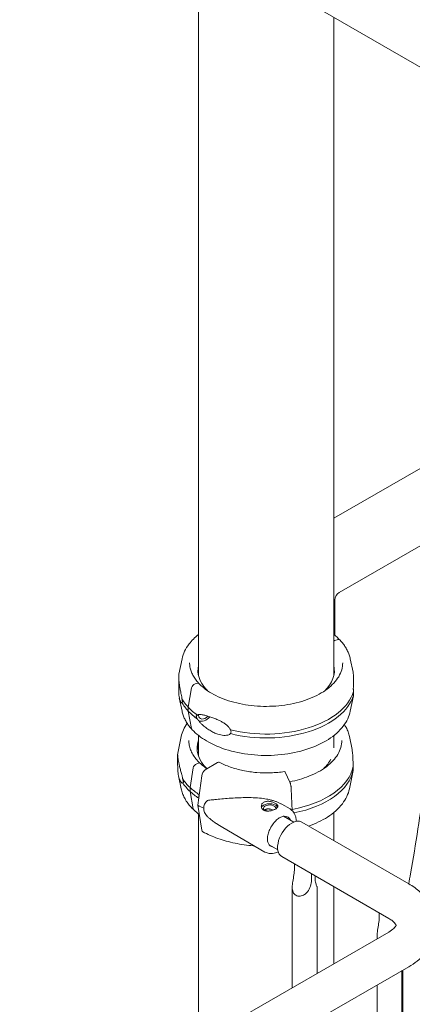
# Model space of a CAD drawing. Units: millimetres. Extents: x 0 to 259861, y 0 to 91344.
# Drawn here: x 157047 to 157378, y 88704 to 89535 of the extents above; entities that cross this region are included whole.
import ezdxf

# ---------------------------------------------------------------- set-up
doc = ezdxf.new("R2010")
doc.units = ezdxf.units.MM

# ---------------------------------------------------------------- blocks, each defined once
blk = doc.blocks.new('A$C2FCF2BC8')
at = {"color": 0, "linetype": 'Continuous', "lineweight": 0, "extrusion": (-5.55112e-17, 0.816497, 0.57735)}
for p, q in [((37456.13, 99141.72), (38193.71, 98715.88)), ((37467.11, 98514.05), (37467.11, 99135.38)), ((37581.11, 98514.06), (37581.11, 99069.56)), ((38003.67, 98825.59), (37585.59, 98584.21)), ((37710.77, 98721.8), (37581.11, 98646.94)), ((37582.06, 98578.09), (37582.06, 98548.02)), ((37581.76, 98543.72), (37583.88, 98544.38)), ((37453.25, 98528.24), (37450.61, 98515.41)), ((37594.97, 98528.24), (37597.29, 98516.96)), ((37458.5, 98487.39), (37461.3, 98503.83)), ((37464.34, 98507.17), (37466.46, 98507.83)), ((37473.03, 98502.52), (37473.5, 98502.67)), ((37473.5, 98502.67), (37473.5, 98502.67)), ((37473.5, 98502.67), (37473.5, 98502.67)), ((37453.25, 98484.12), (37450.93, 98495.4)), ((37594.97, 98484.12), (37597.61, 98496.95)), ((37458.5, 98484.12), (37458.5, 98487.39)), ((37461.3, 98469.42), (37458.5, 98484.12)), ((37452.52, 98462.7), (37449.37, 98447.34)), ((37467.11, 98446.07), (37467.11, 98463.57)), ((37581.11, 98453.28), (37581.11, 98463.57)), ((37594.24, 98462.7), (37596.5, 98451.74)), ((37459.94, 98419.68), (37462.65, 98436.22)), ((37465.59, 98439.65), (37467.63, 98440.38)), ((37483.17, 98440.89), (37472.8, 98434.49)), ((37594.24, 98418.57), (37597.4, 98433.93)), ((37452.52, 98418.57), (37450.27, 98429.54)), ((37469.77, 98429.54), (37466.58, 98404.72)), ((37544.09, 98424.19), (37540.2, 98432.66)), ((37459.94, 98416.41), (37459.94, 98419.68)), ((37546.11, 98400.11), (37545.23, 98418.64)), ((37462.65, 98401.8), (37459.94, 98416.41)), ((37466.58, 98404.72), (37469.77, 98383.84)), ((37537.2, 98405.63), (37544.2, 98401.57)), ((37467.11, 98205.12), (37467.11, 98397.46)), ((37547.3, 98390.52), (37538.71, 98395.48)), ((37581.11, 98374.93), (37581.11, 98398.61)), ((37487.46, 98385.92), (37523.13, 98365.24)), ((37644.23, 98338.48), (37554.08, 98390.53)), ((37533.85, 98367.22), (37526.64, 98371.39)), ((37627.38, 98309.3), (37537.23, 98361.35)), ((37547.88, 98355.2), (37547.88, 98351.06)), ((37562.45, 98342.65), (37562.45, 98346.79)), ((37565.29, 98345.15), (37565.29, 98344.28)), ((37546.1, 98335.54), (37546.1, 98250.73)), ((37567.1, 98335.49), (37567.1, 98262.85)), ((37581.11, 98270.94), (37581.11, 98336.01)), ((37619.3, 98313.96), (37619.3, 98309.83)), ((37316.44, 98118.13), (37627.38, 98297.66)), ((37617.52, 98294.31), (37617.52, 98291.96)), ((37389.03, 98121.13), (37644.23, 98268.47)), ((37638.52, 98265.17), (37638.52, 97877.54)), ((37639.22, 98265.58), (37639.22, 97877.14)), ((37617.52, 98253.05), (37617.52, 97889.83))]:
    blk.add_line(p, q, dxfattribs=at)
at = {"color": 0, "linetype": 'Continuous', "lineweight": 0, "extrusion": (-6.09555e-17, 2.27489e-16, -1)}
blk.add_ellipse((37585.59, 98580.13), major_axis=(2.5, 4.33), ratio=0.57735, start_param=-2.356194, end_param=-0.785398, dxfattribs=at)
at = {"color": 0, "linetype": 'Continuous', "lineweight": 0, "extrusion": (5.35582e-18, 1.56918e-16, -1)}
blk.add_ellipse((37581.76, 98542.91), major_axis=(0.731, 0.683), ratio=0.718668, start_param=-1.81191, end_param=-0.979642, dxfattribs=at)
at = {"color": 0, "linetype": 'Continuous', "lineweight": 0, "extrusion": (4.86022e-17, 2.73267e-16, -1)}
blk.add_ellipse((37583.88, 98541.53), major_axis=(2.56, 2.39), ratio=0.718668, start_param=-0.978156, end_param=0, dxfattribs=at)
at = {"color": 0, "linetype": 'Continuous', "lineweight": 0, "extrusion": (5.12786e-17, 3.51726e-16, -1)}
blk.add_ellipse((37583.88, 98541.53), major_axis=(2.56, 2.39), ratio=0.718671, start_param=-0.979639, end_param=-0.977788, dxfattribs=at)
at = {"color": 0, "linetype": 'Continuous', "lineweight": 0}
for centre, major_axis, ratio, start_param, end_param in [((37524.11, 98518.43), (-57.5, 0), 0.57735, -0.132138, 0.494544), ((37524.11, 98514.34), (-57.5, 0), 0.57735, -0.132138, -0.061526), ((37524.11, 98507.81), (-74.54, 0), 0.57735, 0.308233, 0.494544), ((37524.11, 98504.55), (-74.54, 0), 0.57735, 0.308233, 0.494544), ((37523.38, 98452.88), (-57.5, 0), 0.57735, -0.206834, 0.550049), ((37523.38, 98448.8), (-57.5, 0), 0.57735, -0.206834, -0.061526), ((37523.38, 98442.27), (-74.54, 0), 0.57735, -0.118126, -0.109389), ((37472.8, 98430.81), (-2.14, -3.96), 0.557778, -2.372322, -0.966675), ((37483.17, 98438.44), (1.43, 2.64), 0.557778, 0, 0.76927), ((37523.38, 98442.27), (-74.54, 0), 0.57735, 0.366342, 0.552601), ((37523.38, 98439), (-74.54, 0), 0.57735, 0.366342, 0.552596), ((37524.5, 98440.47), (84.78, 0), 0.57735, -2.322845, -2.24619), ((37508.96, 98397.73), (-37.38, 5.7), 0.449329, -0.344788, 0.068437), ((37508.96, 98397.73), (-37.38, 5.7), 0.449329, 0.068437, 0.481662), ((37527.03, 98401.95), (-7, 0), 0.57735, -2.358291, -0.21892), ((37520.39, 98391.11), (7.15, 12.33), 0.57856, -0.43033, -0.41924), ((37527.03, 98401.95), (7, 0), 0.57735, 0.278453, 0.783301), ((37520.39, 98391.11), (5.02, 8.65), 0.57856, 0.003956, 0.424608), ((37535.14, 98382.55), (7.15, 12.33), 0.57856, -0.42426, 0.350689), ((37545.65, 98375.94), (-8.42, -14.59), 0.57735, -2.356194, 0), ((37545.65, 98375.94), (8.43, 14.59), 0.57735, 0, 0.785398), ((37472.8, 98386.31), (-2.14, -3.96), 0.557778, -0.636377, 0), ((37535.14, 98382.55), (-7.15, -12.33), 0.57856, -0.350689, 0.216824)]:
    blk.add_ellipse(centre, major_axis=major_axis, ratio=ratio, start_param=start_param, end_param=end_param, dxfattribs=at)
at = {"color": 0, "linetype": 'Continuous', "lineweight": 0, "extrusion": (1.00732e-16, 2.77556e-16, -1)}
blk.add_ellipse((37524.11, 98518.43), major_axis=(57.5, 0), ratio=0.57735, start_param=-0.131818, end_param=0.549951, dxfattribs=at)
at = {"color": 0, "linetype": 'Continuous', "lineweight": 0, "extrusion": (-1.14351e-16, -2.22045e-16, -1)}
blk.add_ellipse((37524.11, 98514.35), major_axis=(57.5, 0), ratio=0.57735, start_param=-0.131818, end_param=-0.061526, dxfattribs=at)
at = {"color": 0, "linetype": 'Continuous', "lineweight": 0, "extrusion": (-1.46206e-16, 3.19192e-16, -1)}
for centre, major_axis, start_param, end_param in [((37464.34, 98504.31), (2.56, 2.39), -2.385289, -0.979642), ((37471.7, 98481.99), (-5.48, -5.12), -1.81689, -0.178903)]:
    blk.add_ellipse(centre, major_axis=major_axis, ratio=0.718668, start_param=start_param, end_param=end_param, dxfattribs=at)
at = {"color": 0, "linetype": 'Continuous', "lineweight": 0, "extrusion": (-2.98568e-17, 2.75945e-16, -1)}
blk.add_ellipse((37466.46, 98507.01), major_axis=(0.731, 0.683), ratio=0.718668, start_param=-0.978613, end_param=0, dxfattribs=at)
at = {"color": 0, "linetype": 'Continuous', "lineweight": 0, "extrusion": (-2.7059e-16, 1.2706e-16, -1)}
blk.add_ellipse((37466.46, 98507.01), major_axis=(0.731, 0.683), ratio=0.718671, start_param=-0.979638, end_param=-0.977331, dxfattribs=at)
at = {"color": 0, "linetype": 'Continuous', "lineweight": 0, "extrusion": (-4.05252e-17, 1.11022e-16, -1)}
blk.add_ellipse((37524.11, 98518.43), major_axis=(-57.5, 0), ratio=0.57735, start_param=-0.549951, end_param=-0.494544, dxfattribs=at)
at = {"color": 0, "linetype": 'Continuous', "lineweight": 0, "extrusion": (1.04257e-16, 5.55111e-17, -1)}
blk.add_ellipse((37524.11, 98507.81), major_axis=(74.54, 0), ratio=0.57735, start_param=0.167498, end_param=1.985006, dxfattribs=at)
at = {"color": 0, "linetype": 'Continuous', "lineweight": 0, "extrusion": (2.76444e-17, -4.24293e-24, -1)}
blk.add_ellipse((37524.11, 98504.55), major_axis=(74.54, 0), ratio=0.57735, start_param=0.167498, end_param=1.985006, dxfattribs=at)
at = {"color": 0, "linetype": 'Continuous', "lineweight": 0, "extrusion": (1.3911e-16, 1.11022e-16, -1)}
blk.add_ellipse((37524.11, 98507.81), major_axis=(-74.54, 0), ratio=0.57735, start_param=-0.680856, end_param=-0.494574, dxfattribs=at)
at = {"color": 0, "linetype": 'Continuous', "lineweight": 0, "extrusion": (8.31785e-17, 5.55111e-17, -1)}
blk.add_ellipse((37524.11, 98504.55), major_axis=(-74.54, 0), ratio=0.57735, start_param=-0.680856, end_param=-0.494574, dxfattribs=at)
at = {"color": 0, "linetype": 'Continuous', "lineweight": 0, "extrusion": (-1.10994e-16, 2.00164e-16, -1)}
blk.add_ellipse((37471.7, 98481.99), major_axis=(3.84, 3.58), ratio=0.718668, start_param=-2.550438, end_param=-2.40292, dxfattribs=at)
at = {"color": 0, "linetype": 'Continuous', "lineweight": 0, "extrusion": (-1.43528e-16, 3.9765e-16, -1)}
blk.add_ellipse((37471.7, 98481.99), major_axis=(-3.84, -3.58), ratio=0.718668, start_param=-1.752574, end_param=0.591155, dxfattribs=at)
at = {"color": 0, "linetype": 'Continuous', "lineweight": 0, "extrusion": (-1.08316e-16, 2.78623e-16, -1)}
blk.add_ellipse((37464.34, 98470.83), major_axis=(-2.56, -2.39), ratio=0.718668, start_param=-0.025166, end_param=0.426006, dxfattribs=at)
at = {"color": 0, "linetype": 'Continuous', "lineweight": 0, "extrusion": (1.65849e-17, -5.55112e-17, -1)}
blk.add_ellipse((37523.38, 98452.88), major_axis=(57.5, 0), ratio=0.57735, start_param=0.281548, end_param=0.549951, dxfattribs=at)
at = {"color": 0, "linetype": 'Continuous', "lineweight": 0, "extrusion": (-4.82946e-17, 2.73322e-16, -1)}
blk.add_ellipse((37465.59, 98436.8), major_axis=(2.39, 2.56), ratio=0.694949, start_param=-2.337833, end_param=-0.932185, dxfattribs=at)
at = {"color": 0, "linetype": 'Continuous', "lineweight": 0, "extrusion": (-8.62311e-17, 2.32796e-16, -1)}
blk.add_ellipse((37467.63, 98439.57), major_axis=(0.683, 0.73), ratio=0.69495, start_param=-0.932184, end_param=-0.929876, dxfattribs=at)
at = {"color": 0, "linetype": 'Continuous', "lineweight": 0, "extrusion": (-1.29346e-16, 3.49194e-16, -1)}
blk.add_ellipse((37467.63, 98439.56), major_axis=(0.683, 0.73), ratio=0.694949, start_param=-0.931156, end_param=0.044987, dxfattribs=at)
at = {"color": 0, "linetype": 'Continuous', "lineweight": 0, "extrusion": (7.19603e-18, 5.55112e-17, -1)}
blk.add_ellipse((37523.38, 98442.27), major_axis=(74.54, 0), ratio=0.57735, start_param=0.109389, end_param=1.261771, dxfattribs=at)
at = {"color": 0, "linetype": 'Continuous', "lineweight": 0, "extrusion": (4.66895e-17, -2.12964e-24, -1)}
blk.add_ellipse((37523.38, 98439), major_axis=(74.54, 0), ratio=0.57735, start_param=0.109389, end_param=1.240425, dxfattribs=at)
at = {"color": 0, "linetype": 'Continuous', "lineweight": 0, "extrusion": (2.22857e-17, -1.01649e-24, -1)}
blk.add_ellipse((37523.38, 98442.27), major_axis=(-74.54, 0), ratio=0.57735, start_param=-0.727802, end_param=-0.552653, dxfattribs=at)
at = {"color": 0, "linetype": 'Continuous', "lineweight": 0, "extrusion": (3.64364e-17, 5.55111e-17, -1)}
blk.add_ellipse((37523.38, 98439), major_axis=(-74.54, 0), ratio=0.57735, start_param=-0.719965, end_param=-0.552653, dxfattribs=at)
at = {"color": 0, "linetype": 'Continuous', "lineweight": 0, "extrusion": (-5.08843e-17, 3.51784e-16, -1)}
blk.add_ellipse((37465.59, 98403.32), major_axis=(-2.39, -2.56), ratio=0.694949, start_param=0, end_param=0.473463, dxfattribs=at)
at = {"color": 0, "linetype": 'Continuous', "lineweight": 0, "extrusion": (-3.00725e-17, -2.22045e-16, -1)}
blk.add_ellipse((37527.03, 98401.95), major_axis=(-5.25, 0), ratio=0.57735, start_param=-0.583995, end_param=3.22013, dxfattribs=at)
at = {"color": 0, "linetype": 'Continuous', "lineweight": 0}
for points, knots in [([(37453.25, 98528.24), (37454.15, 98532.65), (37456.18, 98536.9), (37461.32, 98543.66), (37464, 98546.34), (37467.11, 98548.79)], [4.0451166, 4.0451166, 4.0451166, 4.0451166, 4.3405894, 4.3405894, 4.5579989, 4.5579989, 4.5579989, 4.5579989]), ([(37586.44, 98543.92), (37587.32, 98542.97), (37588.14, 98542.01), (37589.67, 98540.03), (37590.37, 98539.02), (37591.65, 98536.95), (37592.23, 98535.9), (37593.25, 98533.76), (37593.69, 98532.68), (37594.43, 98530.48), (37594.74, 98529.37), (37594.97, 98528.24)], [0.2908538, 0.2908538, 0.2908538, 0.2908538, 0.3661376, 0.3661376, 0.4414213, 0.4414213, 0.5167051, 0.5167051, 0.5919888, 0.5919888, 0.6672726, 0.6672726, 0.6672726, 0.6672726]), ([(37644.23, 98338.49), (37644.73, 98341.28), (37647.51, 98356.85), (37652.21, 98384.87), (37656.42, 98415.64), (37658.91, 98439.68), (37660.16, 98455.87), (37660.9, 98470.37), (37661.43, 98487.69), (37661.52, 98509.25), (37661.1, 98529.84), (37660.76, 98541.85), (37660.66, 98545.2)], [0.3589743, 0.3589743, 0.3589743, 0.3589743, 0.368513, 0.412149, 0.455785, 0.4776031, 0.4994211, 0.5156711, 0.5319211, 0.5644211, 0.5969211, 0.6094957, 0.6094957, 0.6094957, 0.6094957]), ([(37467.16, 98507.72), (37466.17, 98508.78), (37465.28, 98509.86), (37463.67, 98512.09), (37462.96, 98513.22), (37461.75, 98515.52), (37461.24, 98516.68), (37460.42, 98519.03), (37460.12, 98520.21), (37459.71, 98522.58), (37459.61, 98523.77), (37459.61, 98524.96)], [3.4332096, 3.4332096, 3.4332096, 3.4332096, 3.5313553, 3.5313553, 3.6302642, 3.6302642, 3.7291731, 3.7291731, 3.828082, 3.828082, 3.9269909, 3.9269909, 3.9269909, 3.9269909]), ([(37588.61, 98524.96), (37588.61, 98520.99), (37587.47, 98517.01), (37583, 98509.49), (37579.73, 98505.96), (37571.42, 98499.68), (37566.4, 98496.92), (37555.11, 98492.46), (37548.83, 98490.74), (37535.63, 98488.53), (37528.72, 98488.03), (37514.96, 98488.31), (37508.12, 98489.08), (37495.22, 98491.83), (37489.16, 98493.79), (37478.45, 98498.7), (37473.79, 98501.64), (37469.04, 98505.81), (37468.07, 98506.74), (37467.19, 98507.69)], [0.785398, 0.785398, 0.785398, 0.785398, 1.115718, 1.115718, 1.438023, 1.438023, 1.755646, 1.755646, 2.073164, 2.073164, 2.391125, 2.391125, 2.709234, 2.709234, 3.027115, 3.027115, 3.344543, 3.344543, 3.432446, 3.432446, 3.432446, 3.432446]), ([(37597.6, 98500.64), (37597.59, 98501), (37597.58, 98501.36), (37597.56, 98502.19), (37597.56, 98502.66), (37597.57, 98504), (37597.59, 98504.88), (37597.65, 98506.6), (37597.68, 98507.42), (37597.72, 98509), (37597.74, 98509.75), (37597.76, 98511.15), (37597.75, 98511.79), (37597.72, 98513.24), (37597.68, 98514.07), (37597.53, 98515.6), (37597.42, 98516.31), (37597.29, 98516.96)], [43.684489, 43.684489, 43.684489, 43.684489, 44.703122, 44.703122, 46.081139, 46.081139, 48.879512, 48.879512, 51.677886, 51.677886, 54.476259, 54.476259, 57.274633, 57.274633, 61.356857, 61.356857, 65.284968, 65.284968, 65.284968, 65.284968]), ([(37453.08, 98494.76), (37453.08, 98494.79), (37453.08, 98494.82), (37453.07, 98495.17), (37453.04, 98495.5), (37452.95, 98496.2), (37452.88, 98496.6), (37452.73, 98497.41), (37452.65, 98497.8), (37452.41, 98498.98), (37452.25, 98499.74), (37451.88, 98501.5), (37451.66, 98502.59), (37451.26, 98504.75), (37451.09, 98505.81), (37450.8, 98507.83), (37450.69, 98508.8), (37450.54, 98510.58), (37450.5, 98511.39), (37450.46, 98512.58), (37450.46, 98513.06), (37450.47, 98513.92), (37450.49, 98514.31), (37450.54, 98514.94), (37450.57, 98515.19), (37450.6, 98515.37), (37450.61, 98515.39), (37450.61, 98515.41)], [0.834091, 0.834091, 0.834091, 0.834091, 0.923404, 0.923404, 1.846807, 1.846807, 3.113418, 3.113418, 4.38003, 4.38003, 6.913252, 6.913252, 10.995476, 10.995476, 15.0777, 15.0777, 19.159924, 19.159924, 23.242148, 23.242148, 26.040521, 26.040521, 28.838895, 28.838895, 31.637268, 31.637268, 32.074955, 32.074955, 32.074955, 32.074955]), ([(37450.65, 98509.28), (37450.65, 98509.28), (37450.65, 98509.27), (37450.65, 98508.36), (37450.62, 98507.47), (37450.57, 98505.76), (37450.54, 98504.93), (37450.49, 98503.36), (37450.47, 98502.61), (37450.46, 98501.21), (37450.46, 98500.57), (37450.5, 98499.12), (37450.54, 98498.29), (37450.69, 98496.73), (37450.8, 98495.99), (37451.09, 98494.65), (37451.26, 98494.03), (37451.66, 98492.95), (37451.88, 98492.48), (37452.25, 98491.87), (37452.41, 98491.64), (37452.65, 98491.4), (37452.73, 98491.33), (37452.88, 98491.25), (37452.95, 98491.24), (37453.04, 98491.29), (37453.07, 98491.35), (37453.08, 98491.47), (37453.08, 98491.48), (37453.08, 98491.49)], [5.482031, 5.482031, 5.482031, 5.482031, 5.512068, 5.512068, 8.310441, 8.310441, 11.108815, 11.108815, 13.907188, 13.907188, 16.705562, 16.705562, 20.787786, 20.787786, 24.870009, 24.870009, 28.952233, 28.952233, 33.034457, 33.034457, 35.56768, 35.56768, 36.834291, 36.834291, 38.100902, 38.100902, 39.024306, 39.024306, 39.113619, 39.113619, 39.113619, 39.113619]), ([(37597.6, 98497.37), (37597.59, 98497.49), (37597.57, 98497.62), (37597.54, 98498.05), (37597.53, 98498.39), (37597.53, 98498.76), (37597.53, 98499.12), (37597.54, 98499.53), (37597.57, 98500.19), (37597.59, 98500.41), (37597.6, 98500.64)], [-2.030582, -2.030582, -2.030582, -2.030582, -1.353887, -1.353887, 0, 0, 0, 1.353887, 1.353887, 2.030582, 2.030582, 2.030582, 2.030582]), ([(37597.56, 98503.07), (37597.58, 98502.94), (37597.59, 98502.8), (37597.68, 98501.78), (37597.72, 98500.97), (37597.75, 98499.78), (37597.76, 98499.3), (37597.74, 98498.44), (37597.72, 98498.05), (37597.68, 98497.42), (37597.65, 98497.17), (37597.59, 98496.86), (37597.57, 98496.81), (37597.56, 98496.9), (37597.56, 98496.97), (37597.58, 98497.15), (37597.59, 98497.25), (37597.6, 98497.37)], [59.121392, 59.121392, 59.121392, 59.121392, 59.728995, 59.728995, 63.811219, 63.811219, 66.609592, 66.609592, 69.407966, 69.407966, 72.206339, 72.206339, 75.004713, 75.004713, 76.38273, 76.38273, 77.401363, 77.401363, 77.401363, 77.401363]), ([(37453.08, 98491.49), (37453.08, 98491.49), (37453.08, 98491.49), (37453.14, 98491.49), (37453.2, 98491.5), (37453.33, 98491.55), (37453.41, 98491.61), (37453.5, 98491.78), (37453.53, 98491.85), (37453.56, 98492.04), (37453.57, 98492.14), (37453.57, 98492.4), (37453.56, 98492.54), (37453.53, 98492.84), (37453.5, 98493), (37453.41, 98493.49), (37453.33, 98493.82), (37453.2, 98494.33), (37453.14, 98494.54), (37453.08, 98494.76), (37453.08, 98494.76), (37453.08, 98494.76)], [38.258899, 38.258899, 38.258899, 38.258899, 38.259618, 38.259618, 38.941884, 38.941884, 39.886119, 39.886119, 40.358236, 40.358236, 40.830353, 40.830353, 41.302471, 41.302471, 41.774588, 41.774588, 42.718823, 42.718823, 43.401089, 43.401089, 43.401808, 43.401808, 43.401808, 43.401808]), ([(37461.78, 98468.44), (37460.9, 98469.39), (37460.08, 98470.35), (37458.55, 98472.33), (37457.85, 98473.34), (37456.57, 98475.41), (37455.99, 98476.46), (37454.97, 98478.6), (37454.53, 98479.68), (37453.78, 98481.88), (37453.48, 98482.99), (37453.25, 98484.12)], [3.4324464, 3.4324464, 3.4324464, 3.4324464, 3.5077302, 3.5077302, 3.583014, 3.583014, 3.6582977, 3.6582977, 3.7335815, 3.7335815, 3.8088652, 3.8088652, 3.8088652, 3.8088652]), ([(37594.97, 98484.12), (37594.06, 98479.71), (37592.04, 98475.46), (37585.89, 98467.38), (37581.63, 98463.59), (37571.3, 98456.94), (37565.16, 98454.11), (37551.71, 98449.75), (37544.42, 98448.23), (37529.41, 98446.61), (37521.71, 98446.52), (37506.64, 98447.77), (37499.27, 98449.11), (37485.58, 98453.12), (37479.26, 98455.78), (37469.11, 98461.77), (37465.06, 98464.94), (37461.78, 98468.44)], [0.903524, 0.903524, 0.903524, 0.903524, 1.198997, 1.198997, 1.516602, 1.516602, 1.844596, 1.844596, 2.172275, 2.172275, 2.498734, 2.498734, 2.825112, 2.825112, 3.152596, 3.152596, 3.432416, 3.432416, 3.432416, 3.432416]), ([(37466.19, 98477.46), (37466.19, 98477.46), (37466.19, 98477.46), (37466.07, 98477.65), (37465.95, 98477.85), (37465.69, 98478.32), (37465.53, 98478.63), (37465.36, 98479.08), (37465.31, 98479.24), (37465.25, 98479.53), (37465.23, 98479.67), (37465.23, 98479.92), (37465.25, 98480.03), (37465.31, 98480.23), (37465.36, 98480.31), (37465.53, 98480.51), (37465.69, 98480.59), (37465.95, 98480.68), (37466.07, 98480.71), (37466.19, 98480.73), (37466.19, 98480.73), (37466.19, 98480.73)], [38.258899, 38.258899, 38.258899, 38.258899, 38.259618, 38.259618, 38.941884, 38.941884, 39.886119, 39.886119, 40.358236, 40.358236, 40.830353, 40.830353, 41.302471, 41.302471, 41.774588, 41.774588, 42.718823, 42.718823, 43.401089, 43.401089, 43.401808, 43.401808, 43.401808, 43.401808]), ([(37466.19, 98480.73), (37466.2, 98480.74), (37466.22, 98480.76), (37466.38, 98480.92), (37466.56, 98481.02), (37466.98, 98481.18), (37467.24, 98481.23), (37467.8, 98481.28), (37468.09, 98481.28), (37468.99, 98481.24), (37469.61, 98481.15), (37471.13, 98480.9), (37472.14, 98480.67), (37474.26, 98480.13), (37475.37, 98479.81), (37477.66, 98479.08), (37478.83, 98478.68), (37481.16, 98477.79), (37482.32, 98477.31), (37484.21, 98476.44), (37485.02, 98476.05), (37486.67, 98475.17), (37487.5, 98474.69), (37489.13, 98473.63), (37489.92, 98473.06), (37491.41, 98471.83), (37492.1, 98471.17), (37493.01, 98470.11), (37493.3, 98469.73), (37493.77, 98469.04), (37493.95, 98468.73), (37494.11, 98468.42)], [0.834091, 0.834091, 0.834091, 0.834091, 0.923404, 0.923404, 1.846807, 1.846807, 3.113418, 3.113418, 4.38003, 4.38003, 6.913252, 6.913252, 10.995476, 10.995476, 15.0777, 15.0777, 19.159924, 19.159924, 23.242148, 23.242148, 26.040521, 26.040521, 28.838895, 28.838895, 31.637268, 31.637268, 34.435642, 34.435642, 35.813659, 35.813659, 36.832291, 36.832291, 36.832291, 36.832291]), ([(37494.11, 98465.15), (37493.95, 98464.98), (37493.77, 98464.83), (37493.3, 98464.51), (37493.01, 98464.35), (37492.1, 98463.97), (37491.41, 98463.81), (37489.92, 98463.63), (37489.13, 98463.62), (37487.5, 98463.74), (37486.67, 98463.86), (37485.02, 98464.21), (37484.21, 98464.43), (37482.32, 98465.05), (37481.16, 98465.51), (37478.83, 98466.61), (37477.66, 98467.24), (37475.37, 98468.65), (37474.26, 98469.41), (37472.14, 98471.03), (37471.13, 98471.88), (37469.61, 98473.28), (37468.99, 98473.9), (37468.09, 98474.87), (37467.8, 98475.2), (37467.24, 98475.87), (37466.98, 98476.22), (37466.56, 98476.81), (37466.38, 98477.1), (37466.22, 98477.41), (37466.2, 98477.43), (37466.19, 98477.46)], [3.115418, 3.115418, 3.115418, 3.115418, 4.134051, 4.134051, 5.512068, 5.512068, 8.310441, 8.310441, 11.108815, 11.108815, 13.907188, 13.907188, 16.705562, 16.705562, 20.787786, 20.787786, 24.870009, 24.870009, 28.952233, 28.952233, 33.034457, 33.034457, 35.56768, 35.56768, 36.834291, 36.834291, 38.100902, 38.100902, 39.024306, 39.024306, 39.113619, 39.113619, 39.113619, 39.113619]), ([(37494.11, 98468.42), (37494.2, 98468.22), (37494.27, 98468.03), (37494.45, 98467.44), (37494.51, 98467.05), (37494.51, 98466.68), (37494.51, 98466.32), (37494.45, 98465.96), (37494.27, 98465.46), (37494.2, 98465.3), (37494.11, 98465.15)], [-2.030582, -2.030582, -2.030582, -2.030582, -1.353887, -1.353887, 0, 0, 0, 1.353887, 1.353887, 2.030582, 2.030582, 2.030582, 2.030582]), ([(37590.02, 98472.86), (37590.56, 98472.01), (37591.06, 98471.15), (37592.15, 98469.05), (37592.7, 98467.81), (37593.61, 98465.28), (37593.98, 98464), (37594.24, 98462.7)], [2.0019178, 2.0019178, 2.0019178, 2.0019178, 2.0642579, 2.0642579, 2.1511634, 2.1511634, 2.2380689, 2.2380689, 2.2380689, 2.2380689]), ([(37468.32, 98440.29), (37467.08, 98441.45), (37465.96, 98442.65), (37463.95, 98445.09), (37463.07, 98446.35), (37461.55, 98448.89), (37460.92, 98450.18), (37459.9, 98452.79), (37459.52, 98454.11), (37459.01, 98456.76), (37458.88, 98458.09), (37458.88, 98459.42)], [4.945134, 4.945134, 4.945134, 4.945134, 5.0556646, 5.0556646, 5.1661952, 5.1661952, 5.2767259, 5.2767259, 5.3872565, 5.3872565, 5.4977872, 5.4977872, 5.4977872, 5.4977872]), ([(37587.88, 98459.42), (37587.88, 98455.44), (37586.74, 98451.47), (37582.28, 98443.95), (37579.01, 98440.41), (37570.69, 98434.13), (37565.68, 98431.38), (37555.08, 98427.19), (37549.64, 98425.63), (37543.94, 98424.53)], [2.356195, 2.356195, 2.356195, 2.356195, 2.686514, 2.686514, 3.008819, 3.008819, 3.326442, 3.326442, 3.604716, 3.604716, 3.604716, 3.604716]), ([(37597.47, 98437.57), (37597.45, 98437.93), (37597.42, 98438.29), (37597.37, 98439.12), (37597.35, 98439.59), (37597.3, 98440.93), (37597.28, 98441.81), (37597.23, 98443.53), (37597.2, 98444.35), (37597.14, 98445.93), (37597.1, 98446.68), (37597, 98448.07), (37596.94, 98448.72), (37596.78, 98450.15), (37596.65, 98450.97), (37596.5, 98451.74)], [43.684489, 43.684489, 43.684489, 43.684489, 44.703122, 44.703122, 46.081139, 46.081139, 48.879512, 48.879512, 51.677886, 51.677886, 54.476259, 54.476259, 57.274633, 57.274633, 61.304386, 61.304386, 61.304386, 61.304386]), ([(37453.79, 98426.85), (37453.79, 98426.89), (37453.79, 98426.92), (37453.77, 98427.27), (37453.72, 98427.6), (37453.59, 98428.29), (37453.51, 98428.69), (37453.32, 98429.49), (37453.21, 98429.89), (37452.9, 98431.05), (37452.69, 98431.8), (37452.2, 98433.55), (37451.9, 98434.64), (37451.34, 98436.77), (37451.08, 98437.83), (37450.63, 98439.84), (37450.44, 98440.8), (37450.12, 98442.57), (37449.99, 98443.38), (37449.82, 98444.57), (37449.76, 98445.04), (37449.66, 98445.9), (37449.63, 98446.29), (37449.56, 98446.93), (37449.54, 98447.18), (37449.49, 98447.48), (37449.47, 98447.54), (37449.41, 98447.44), (37449.39, 98447.38), (37449.34, 98447.19), (37449.32, 98447.09), (37449.29, 98446.97)], [0.834091, 0.834091, 0.834091, 0.834091, 0.923404, 0.923404, 1.846807, 1.846807, 3.113418, 3.113418, 4.38003, 4.38003, 6.913252, 6.913252, 10.995476, 10.995476, 15.0777, 15.0777, 19.159924, 19.159924, 23.242148, 23.242148, 26.040521, 26.040521, 28.838895, 28.838895, 31.637268, 31.637268, 34.435642, 34.435642, 35.813659, 35.813659, 36.832291, 36.832291, 36.832291, 36.832291]), ([(37449.29, 98446.97), (37449.3, 98446.85), (37449.31, 98446.72), (37449.33, 98446.29), (37449.34, 98445.96), (37449.34, 98445.59), (37449.34, 98445.22), (37449.33, 98444.81), (37449.31, 98444.15), (37449.3, 98443.93), (37449.29, 98443.7)], [-2.030582, -2.030582, -2.030582, -2.030582, -1.353887, -1.353887, 0, 0, 0, 1.353887, 1.353887, 2.030582, 2.030582, 2.030582, 2.030582]), ([(37449.29, 98443.7), (37449.32, 98443.34), (37449.34, 98442.99), (37449.39, 98442.15), (37449.41, 98441.68), (37449.47, 98440.34), (37449.49, 98439.46), (37449.54, 98437.75), (37449.56, 98436.92), (37449.63, 98435.34), (37449.66, 98434.59), (37449.76, 98433.2), (37449.82, 98432.55), (37449.99, 98431.11), (37450.12, 98430.28), (37450.44, 98428.73), (37450.63, 98428), (37451.08, 98426.67), (37451.34, 98426.06), (37451.9, 98424.99), (37452.2, 98424.53), (37452.69, 98423.94), (37452.9, 98423.71), (37453.21, 98423.48), (37453.32, 98423.41), (37453.51, 98423.34), (37453.59, 98423.33), (37453.72, 98423.39), (37453.77, 98423.44), (37453.79, 98423.57), (37453.79, 98423.58), (37453.79, 98423.59)], [3.115418, 3.115418, 3.115418, 3.115418, 4.134051, 4.134051, 5.512068, 5.512068, 8.310441, 8.310441, 11.108815, 11.108815, 13.907188, 13.907188, 16.705562, 16.705562, 20.787786, 20.787786, 24.870009, 24.870009, 28.952233, 28.952233, 33.034457, 33.034457, 35.56768, 35.56768, 36.834291, 36.834291, 38.100902, 38.100902, 39.024306, 39.024306, 39.113619, 39.113619, 39.113619, 39.113619]), ([(37474.43, 98435.49), (37472.58, 98436.72), (37470.88, 98438.02), (37468.99, 98439.67), (37468.65, 98439.98), (37468.32, 98440.29)], [4.7839426, 4.7839426, 4.7839426, 4.7839426, 4.9153388, 4.9153388, 4.9451004, 4.9451004, 4.9451004, 4.9451004]), ([(37539.74, 98433.18), (37535.91, 98432.58), (37531.97, 98432.21), (37524.03, 98431.94), (37520.04, 98432.04), (37512.18, 98432.69), (37508.31, 98433.25), (37500.86, 98434.8), (37497.28, 98435.79), (37490.57, 98438.17), (37487.44, 98439.54), (37484.6, 98441.08)], [2.09372, 2.09372, 2.09372, 2.09372, 2.296624, 2.296624, 2.499529, 2.499529, 2.702434, 2.702434, 2.905338, 2.905338, 3.108243, 3.108243, 3.108243, 3.108243]), ([(37597.47, 98434.31), (37597.46, 98434.43), (37597.45, 98434.56), (37597.43, 98434.99), (37597.42, 98435.32), (37597.42, 98435.69), (37597.42, 98436.06), (37597.43, 98436.47), (37597.45, 98437.12), (37597.46, 98437.34), (37597.47, 98437.57)], [-2.030582, -2.030582, -2.030582, -2.030582, -1.353887, -1.353887, 0, 0, 0, 1.353887, 1.353887, 2.030582, 2.030582, 2.030582, 2.030582]), ([(37453.79, 98423.59), (37453.79, 98423.59), (37453.79, 98423.59), (37453.86, 98423.59), (37453.93, 98423.6), (37454.08, 98423.66), (37454.18, 98423.72), (37454.28, 98423.89), (37454.31, 98423.97), (37454.35, 98424.15), (37454.36, 98424.26), (37454.36, 98424.52), (37454.35, 98424.66), (37454.31, 98424.96), (37454.28, 98425.12), (37454.18, 98425.6), (37454.08, 98425.92), (37453.93, 98426.43), (37453.86, 98426.64), (37453.79, 98426.85), (37453.79, 98426.85), (37453.79, 98426.85)], [38.258899, 38.258899, 38.258899, 38.258899, 38.259618, 38.259618, 38.941884, 38.941884, 39.886119, 39.886119, 40.358236, 40.358236, 40.830353, 40.830353, 41.302471, 41.302471, 41.774588, 41.774588, 42.718823, 42.718823, 43.401089, 43.401089, 43.401808, 43.401808, 43.401808, 43.401808]), ([(37540.2, 98432.66), (37540.15, 98432.76), (37540.1, 98432.86), (37539.99, 98433.02), (37539.94, 98433.08), (37539.86, 98433.15), (37539.81, 98433.18), (37539.76, 98433.18), (37539.75, 98433.18), (37539.74, 98433.18)], [4.442895, 4.442895, 4.442895, 4.442895, 4.998259, 4.998259, 5.553623, 5.553623, 6.108986, 6.108986, 6.227298, 6.227298, 6.227298, 6.227298]), ([(37463.15, 98400.81), (37462.05, 98401.84), (37461.02, 98402.9), (37459.11, 98405.1), (37458.22, 98406.24), (37456.61, 98408.58), (37455.88, 98409.78), (37454.61, 98412.22), (37454.06, 98413.47), (37453.15, 98416), (37452.79, 98417.28), (37452.52, 98418.57)], [4.9463122, 4.9463122, 4.9463122, 4.9463122, 5.0320395, 5.0320395, 5.118945, 5.118945, 5.2058505, 5.2058505, 5.292756, 5.292756, 5.3796615, 5.3796615, 5.3796615, 5.3796615]), ([(37545.23, 98418.64), (37545.23, 98418.69), (37545.23, 98418.73), (37545.21, 98419.05), (37545.19, 98419.33), (37545.13, 98419.87), (37545.1, 98420.17), (37545.01, 98420.77), (37544.96, 98421.07), (37544.86, 98421.61), (37544.8, 98421.9), (37544.67, 98422.45), (37544.6, 98422.72), (37544.47, 98423.18), (37544.4, 98423.42), (37544.24, 98423.84), (37544.16, 98424.04), (37544.09, 98424.19)], [0.704197, 0.704197, 0.704197, 0.704197, 0.833041, 0.833041, 1.666082, 1.666082, 2.499124, 2.499124, 3.332165, 3.332165, 4.165208, 4.165208, 4.998251, 4.998251, 5.831295, 5.831295, 6.664339, 6.664339, 6.664339, 6.664339]), ([(37594.24, 98418.57), (37593.34, 98414.17), (37591.31, 98409.92), (37585.16, 98401.84), (37580.91, 98398.05), (37571.16, 98391.78), (37565.8, 98389.21), (37559.95, 98387.14)], [2.4743201, 2.4743201, 2.4743201, 2.4743201, 2.769793, 2.769793, 3.0873981, 3.0873981, 3.3785621, 3.3785621, 3.3785621, 3.3785621]), ([(37467.45, 98411.48), (37467.39, 98411.63), (37467.34, 98411.77), (37467.27, 98412.05), (37467.25, 98412.19), (37467.25, 98412.45), (37467.27, 98412.56), (37467.35, 98412.76), (37467.4, 98412.84), (37467.52, 98412.97), (37467.58, 98413.02), (37467.66, 98413.07)], [39.903725, 39.903725, 39.903725, 39.903725, 40.358236, 40.358236, 40.830353, 40.830353, 41.302471, 41.302471, 41.774588, 41.774588, 42.215076, 42.215076, 42.215076, 42.215076]), ([(37537.2, 98405.63), (37537, 98405.75), (37536.79, 98405.87), (37535.86, 98406.37), (37535.11, 98406.74), (37533.56, 98407.42), (37532.76, 98407.74), (37531.12, 98408.31), (37530.29, 98408.58), (37528.6, 98409.05), (37527.75, 98409.27), (37525.18, 98409.85), (37523.47, 98410.14), (37519.55, 98410.68), (37517.26, 98410.88), (37512.67, 98411.14), (37510.37, 98411.19), (37505.79, 98411.19), (37503.51, 98411.13), (37499.01, 98410.96), (37496.79, 98410.83), (37492.43, 98410.55), (37490.29, 98410.38), (37486.14, 98410.04), (37484.12, 98409.85), (37481.19, 98409.56), (37480.24, 98409.46), (37478.36, 98409.26), (37477.44, 98409.15), (37475.9, 98408.95), (37475.27, 98408.87), (37474.65, 98408.77)], [114.251082, 114.251082, 114.251082, 114.251082, 114.983197, 114.983197, 117.489604, 117.489604, 119.996011, 119.996011, 122.502417, 122.502417, 125.008824, 125.008824, 130.021638, 130.021638, 136.880429, 136.880429, 143.73922, 143.73922, 150.59801, 150.59801, 157.456801, 157.456801, 164.315592, 164.315592, 171.174383, 171.174383, 174.603779, 174.603779, 178.033174, 178.033174, 180.485141, 180.485141, 180.485141, 180.485141]), ([(37531.99, 98406.27), (37531.67, 98406.46), (37531.32, 98406.64), (37530.55, 98406.99), (37530.14, 98407.15), (37529.28, 98407.45), (37528.83, 98407.59), (37527.93, 98407.81), (37527.48, 98407.9), (37526.6, 98408.02), (37526.15, 98408.06), (37525.25, 98408.08), (37524.8, 98408.06), (37523.94, 98407.94), (37523.52, 98407.85), (37522.75, 98407.6), (37522.4, 98407.45), (37521.77, 98407.09), (37521.48, 98406.87), (37520.96, 98406.38), (37520.74, 98406.1), (37520.38, 98405.52), (37520.25, 98405.2), (37520.07, 98404.57), (37520.03, 98404.24), (37520.02, 98403.61), (37520.06, 98403.29), (37520.24, 98402.65), (37520.37, 98402.33), (37520.73, 98401.74), (37520.95, 98401.46), (37521.46, 98400.97), (37521.75, 98400.75), (37522.38, 98400.39), (37522.73, 98400.23), (37523.5, 98399.98), (37523.91, 98399.89), (37524.77, 98399.78), (37525.22, 98399.76), (37526.12, 98399.78), (37526.57, 98399.82), (37527.45, 98399.94), (37527.9, 98400.03), (37528.8, 98400.24), (37529.25, 98400.37), (37530.11, 98400.67), (37530.53, 98400.83), (37531.3, 98401.18), (37531.65, 98401.36), (37532.28, 98401.72), (37532.57, 98401.91), (37533.09, 98402.31), (37533.31, 98402.51), (37533.67, 98402.92), (37533.8, 98403.12), (37533.98, 98403.52), (37534.02, 98403.72), (37534.03, 98404.1), (37533.99, 98404.3), (37533.81, 98404.7), (37533.68, 98404.9), (37533.32, 98405.31), (37533.1, 98405.51), (37532.59, 98405.9), (37532.3, 98406.09), (37531.99, 98406.27)], [0, 0, 0, 0, 1.329784, 1.329784, 2.659567, 2.659567, 3.989351, 3.989351, 5.319135, 5.319135, 6.648301, 6.648301, 7.977468, 7.977468, 9.306635, 9.306635, 10.635802, 10.635802, 11.964969, 11.964969, 13.294136, 13.294136, 14.623303, 14.623303, 15.95247, 15.95247, 17.282253, 17.282253, 18.612037, 18.612037, 19.94182, 19.94182, 21.271604, 21.271604, 22.601388, 22.601388, 23.931171, 23.931171, 25.260955, 25.260955, 26.590739, 26.590739, 27.919906, 27.919906, 29.249072, 29.249072, 30.578239, 30.578239, 31.907406, 31.907406, 33.236573, 33.236573, 34.56574, 34.56574, 35.894907, 35.894907, 37.224074, 37.224074, 38.553857, 38.553857, 39.883641, 39.883641, 41.213425, 41.213425, 42.543208, 42.543208, 42.543208, 42.543208]), ([(37522.52, 98400.4), (37522.57, 98400.45), (37522.62, 98400.5), (37522.86, 98400.74), (37523.08, 98400.9), (37523.56, 98401.17), (37523.82, 98401.29), (37524.4, 98401.47), (37524.71, 98401.54), (37525.36, 98401.62), (37525.7, 98401.63), (37526.37, 98401.61), (37526.71, 98401.57), (37527.36, 98401.47), (37527.7, 98401.4), (37528.38, 98401.22), (37528.71, 98401.11), (37529.36, 98400.88), (37529.67, 98400.75), (37529.96, 98400.62)], [22.708316, 22.708316, 22.708316, 22.708316, 22.979234, 22.979234, 23.977961, 23.977961, 24.976688, 24.976688, 25.975415, 25.975415, 26.974142, 26.974142, 27.972869, 27.972869, 28.972305, 28.972305, 29.971742, 29.971742, 30.970194, 30.970194, 30.970194, 30.970194]), ([(37544.2, 98401.57), (37545.35, 98400.91), (37546.35, 98399.99), (37548, 98397.75), (37548.61, 98396.4), (37549.33, 98393.76), (37549.51, 98392.5), (37549.55, 98391.19)], [0.7864488, 0.7864488, 0.7864488, 0.7864488, 1.0333714, 1.0333714, 1.3048932, 1.3048932, 1.5327577, 1.5327577, 1.5327577, 1.5327577]), ([(37474.65, 98395), (37475.27, 98394.46), (37475.9, 98393.94), (37477.44, 98392.69), (37478.36, 98391.98), (37480.24, 98390.59), (37481.19, 98389.91), (37483.88, 98388.09), (37485.65, 98386.97), (37487.46, 98385.92)], [4.406824, 4.406824, 4.406824, 4.406824, 6.858791, 6.858791, 10.288186, 10.288186, 13.717582, 13.717582, 19.738621, 19.738621, 19.738621, 19.738621]), ([(37525.98, 98372.39), (37525.62, 98373.08), (37525.35, 98373.99), (37525.14, 98376.1), (37525.17, 98377.24), (37525.53, 98379.7), (37525.86, 98381.02), (37526.81, 98383.7), (37527.44, 98385.06), (37528.93, 98387.68), (37529.79, 98388.92), (37531.65, 98391.15), (37532.64, 98392.13), (37534.63, 98393.73), (37535.62, 98394.35), (37537.46, 98395.21), (37538.31, 98395.45), (37539.16, 98395.54), (37539.28, 98395.55), (37539.4, 98395.55)], [4.278731, 4.278731, 4.278731, 4.278731, 4.603754, 4.603754, 4.894101, 4.894101, 5.187613, 5.187613, 5.48613, 5.48613, 5.786628, 5.786628, 6.085429, 6.085429, 6.379296, 6.379296, 6.669526, 6.669526, 6.718945, 6.718945, 6.718945, 6.718945]), ([(37514.19, 98370.42), (37513.89, 98370.45), (37513.59, 98370.47), (37508.05, 98370.93), (37502.88, 98371.68), (37492.88, 98373.76), (37488.06, 98375.1), (37478.93, 98378.33), (37474.63, 98380.22), (37470.67, 98382.35)], [2.4882642, 2.4882642, 2.4882642, 2.4882642, 2.4999453, 2.4999453, 2.7027111, 2.7027111, 2.905477, 2.905477, 3.1082429, 3.1082429, 3.1082429, 3.1082429]), ([(37534.22, 98365.46), (37533.51, 98365.11), (37532.78, 98364.82), (37530.31, 98364.03), (37528.51, 98363.8), (37525.48, 98364.19), (37524.24, 98364.6), (37523.13, 98365.24)], [3.2197849, 3.2197849, 3.2197849, 3.2197849, 3.3596195, 3.3596195, 3.6902937, 3.6902937, 3.9280415, 3.9280415, 3.9280415, 3.9280415]), ([(37547.88, 98351.06), (37547.88, 98349.57), (37547.74, 98347.83), (37547.24, 98344.21), (37546.88, 98342.31), (37546.47, 98339.72), (37546.34, 98338.84), (37546.15, 98337.08), (37546.1, 98336.21), (37546.11, 98334.73), (37546.16, 98334.03), (37546.39, 98332.69), (37546.57, 98332.05), (37547.08, 98330.88), (37547.41, 98330.35), (37548.2, 98329.44), (37548.67, 98329.06), (37549.68, 98328.48), (37550.25, 98328.26), (37551.47, 98328), (37552.12, 98327.97), (37553.42, 98328.09), (37554.08, 98328.25), (37555.35, 98328.72), (37555.96, 98329.05), (37557.13, 98329.84), (37557.76, 98330.38), (37558.89, 98331.59), (37559.38, 98332.26), (37560.69, 98334.34), (37561.39, 98336.04), (37562.26, 98339.45), (37562.45, 98341.15), (37562.45, 98342.65)], [2.446116, 2.446116, 2.446116, 2.446116, 2.994914, 2.994914, 3.543712, 3.543712, 3.786923, 3.786923, 4.030133, 4.030133, 4.245658, 4.245658, 4.461182, 4.461182, 4.676707, 4.676707, 4.892232, 4.892232, 5.107756, 5.107756, 5.323281, 5.323281, 5.538805, 5.538805, 5.75433, 5.75433, 5.997541, 5.997541, 6.240751, 6.240751, 6.789549, 6.789549, 7.338347, 7.338347, 7.338347, 7.338347]), ([(37565.29, 98344.28), (37565.29, 98342.78), (37565.43, 98341.26), (37565.94, 98338.63), (37566.3, 98337.53), (37566.72, 98336.45), (37566.86, 98336.14), (37567.05, 98335.69), (37567.1, 98335.55), (37567.1, 98335.49)], [-2.454406, -2.454406, -2.454406, -2.454406, -1.903486, -1.903486, -1.352566, -1.352566, -1.108674, -1.108674, -0.873026, -0.873026, -0.873026, -0.873026]), ([(37644.23, 98268.47), (37649.26, 98271.37), (37653.83, 98274.9), (37661.36, 98283.44), (37664.36, 98288.47), (37667.23, 98298.48), (37667.61, 98303.18), (37666.47, 98312.1), (37665.05, 98316.3), (37660.68, 98324.41), (37657.55, 98328.19), (37651.02, 98334.12), (37647.74, 98336.46), (37644.23, 98338.48)], [4.712389, 4.712389, 4.712389, 4.712389, 5.026548, 5.026548, 5.333548, 5.333548, 5.57139, 5.57139, 5.799695, 5.799695, 6.063948, 6.063948, 6.283185, 6.283185, 6.283185, 6.283185]), ([(37619.3, 98309.83), (37619.3, 98308.33), (37619.16, 98306.6), (37618.66, 98302.98), (37618.3, 98301.08), (37617.89, 98298.48), (37617.75, 98297.6), (37617.57, 98295.85), (37617.51, 98294.98), (37617.52, 98293.5), (37617.57, 98292.8), (37617.69, 98292.11), (37617.7, 98292.09), (37617.7, 98292.07)], [2.446116, 2.446116, 2.446116, 2.446116, 2.994914, 2.994914, 3.543712, 3.543712, 3.786923, 3.786923, 4.030133, 4.030133, 4.245658, 4.245658, 4.252331, 4.252331, 4.252331, 4.252331]), ([(37633.6, 98303.48), (37633.59, 98303.52), (37633.56, 98303.73), (37632.92, 98304.82), (37632.1, 98305.88), (37629.75, 98307.8), (37628.67, 98308.55), (37627.38, 98309.3)], [5.6031509, 5.6031509, 5.6031509, 5.6031509, 5.8228302, 5.8228302, 6.1134899, 6.1134899, 6.2831853, 6.2831853, 6.2831853, 6.2831853]), ([(37627.38, 98297.66), (37629.25, 98298.73), (37630.68, 98299.84), (37632.62, 98301.71), (37633.14, 98302.47), (37633.61, 98303.36), (37633.6, 98303.49), (37633.6, 98303.49)], [4.712389, 4.712389, 4.712389, 4.712389, 4.9586022, 4.9586022, 5.2013509, 5.2013509, 5.4372524, 5.4372524, 5.4372524, 5.4372524])]:
    blk.add_open_spline(points, degree=3, knots=knots, dxfattribs=at)
for points in [[(37581.11, 98548.79), (37583.04, 98547.26), (37584.81, 98545.65), (37586.39, 98543.96)], [(37452.52, 98462.7), (37453.33, 98466.62), (37455.02, 98470.42), (37457.47, 98473.95)], [(37467.77, 98396.96), (37466.13, 98398.17), (37464.61, 98399.44), (37463.19, 98400.76)], [(37523.06, 98400.2), (37523.08, 98400.17), (37523.11, 98400.13), (37523.14, 98400.1)]]:
    blk.add_open_spline(points, degree=3, dxfattribs=at)

msp = doc.modelspace()

# ---------------------------------------------------------------- block references
msp.add_blockref('A$C2FCF2BC8', (119730.54, -9532.75))

doc.saveas('drawing.dxf')
